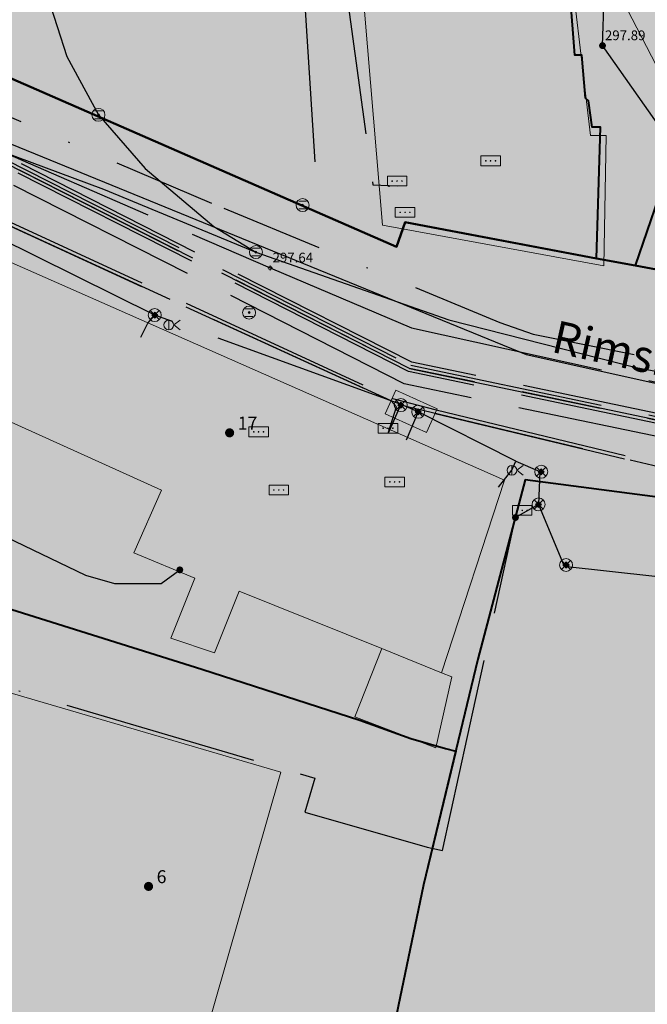
# Model space of a CAD drawing. Units: metres. Extents: x 420701 to 481430, y 61934 to 111435.
# Drawn here: x 461590 to 461629, y 100463 to 100524 of the extents above; entities that cross this region are included whole.
import ezdxf

# ---------------------------------------------------------------- set-up
doc = ezdxf.new("R2010")
doc.units = ezdxf.units.M
for name, pattern in [('ACAD_ISO02W100', [15, 12, -3]), ('ACAD_ISO13W100', [36, 12, -3, 12, -3, 0, -3, 0, -3]), ('DASHDOT2', [12.7, 6.35, -3.175, 0, -3.175])]:
    doc.linetypes.add(name, pattern=pattern)
for name, color, linetype, lineweight in [('gji_elektro_objekti_p', 10, 'Continuous', 20), ('gurs_dtm_bu_stavbe', 252, 'Continuous', 20), ('gurs_ulice', 252, 'Continuous', 30), ('gurs_ulice_opis', 252, 'Continuous', 30), ('kulturna_dediscina_naselbinska_ded', 24, 'Continuous', 40), ('kulturna_dediscina_profana_stavb_ded', 24, 'Continuous', 40), ('kulturna_dediscina_vrtnoarhitekturna_ded', 24, 'Continuous', 40)]:
    doc.layers.add(name, color=color, linetype=linetype, lineweight=lineweight)
for name, color, linetype, lineweight, transparency in [('gji_elektro_objekti_polnilo', 20, 'Continuous', 20, 0.7), ('gurs_dtm_bu_stavbe_polnilo', 21, 'Continuous', 20, 0.7), ('kulturna_dediscina_arheoloska_ded_polnilo', 121, 'Continuous', 40, 0.7), ('kulturna_dediscina_naselbinska_ded_polnilo', 41, 'Continuous', 40, 0.7), ('kulturna_dediscina_profana_stavb_ded_polnilo', 30, 'Continuous', 40, 0.7), ('kulturna_dediscina_vrtnoarhitekturna_ded_polnilo', 93, 'Continuous', 40, 0.7)]:
    doc.layers.add(name, color=color, linetype=linetype, lineweight=lineweight, transparency=transparency)
for name, color, linetype in [('gji_elektro_objekti_svetilo', 200, 'Continuous'), ('gji_elektro_objekti_tocka', 10, 'Continuous'), ('gji_elektro_vod', 10, 'ACAD_ISO13W100'), ('gji_elektro_vod_04kV', 10, 'ACAD_ISO13W100'), ('gji_elektro_vod_10kV', 10, 'ACAD_ISO13W100'), ('gji_elektro_vod_JR', 200, 'ACAD_ISO13W100'), ('gji_kanal_mesani', 45, 'Continuous'), ('gji_kanal_obj_toc', 52, 'Continuous'), ('gji_plin_obj_toc', 84, 'Continuous'), ('gji_plin_obj_toc_vis', 7, 'Continuous'), ('gji_plin_visine', 7, 'Continuous'), ('gji_plinovod', 84, 'ACAD_ISO02W100'), ('gji_vodovod', 160, 'DASHDOT2'), ('gurs_hs', 252, 'Continuous'), ('gurs_hs_opis', 252, 'Continuous')]:
    doc.layers.add(name, color=color, linetype=linetype)
doc.styles.add('ARIAL', font='arial.ttf')
doc.styles.get("Standard").update_dxf_attribs({"font": 'arial.ttf'})

# ---------------------------------------------------------------- blocks, each defined once
blk = doc.blocks.new('GJI_PLIN_OBJEKT')
h = blk.add_hatch(color=0)
h.dxf.hatch_style = 1
h.paths.add_polyline_path([(0.71, 0, 1), (-0.71, 0, 1)])
blk = doc.blocks.new('KOTA')
at = {"linetype": 'Continuous', "lineweight": 9}
h = blk.add_hatch(color=0, dxfattribs=at)
h.dxf.hatch_style = 1
edge = h.paths.add_edge_path()
edge.add_arc((0, 0), 0.05, 0, 360)
at = {"color": 0, "linetype": 'Continuous', "lineweight": 9}
for points in [[(-0.375, 0), (-0.25, 0)], [(0, 0.375), (0, 0.25)], [(0.25, 0), (0.375, 0)], [(0, -0.25), (0, -0.375)]]:
    blk.add_lwpolyline(points, dxfattribs=at)
for radius in [0.25, 0.05]:
    blk.add_circle((0, 0), radius, dxfattribs=at)
blk = doc.blocks.new('GJI_ELEKTRO_OMARICA')
at = {"color": 0, "lineweight": 9}
blk.add_lwpolyline([(-1.5, 0), (1.5, 0), (1.5, 1.5), (-1.5, 1.5)], close=True, dxfattribs=at)
for centre in [(-0.75, 0.75), (0, 0.75), (0.75, 0.75)]:
    blk.add_circle(centre, 0.05, dxfattribs=at)
blk = doc.blocks.new('324010_EL')
at = {"lineweight": 9}
h = blk.add_hatch(color=0, dxfattribs=at)
h.dxf.hatch_style = 1
h.paths.add_polyline_path([(-0.16, 0, 1), (-0.46, 0, 1)])
h = blk.add_hatch(color=0, dxfattribs=at)
h.dxf.hatch_style = 1
h.paths.add_polyline_path([(-0.15, 0.31, 1), (0.15, 0.31, 1)])
h = blk.add_hatch(color=0, dxfattribs=at)
h.dxf.hatch_style = 1
h.paths.add_polyline_path([(0.46, 0, 1), (0.16, 0, 1)])
h = blk.add_hatch(color=0, dxfattribs=at)
h.dxf.hatch_style = 1
h.paths.add_polyline_path([(0.15, -0.31, 1), (-0.15, -0.31, 1)])
at = {"color": 0, "lineweight": 9}
for points in [[(-0.71, -0.71), (0.71, 0.71)], [(0.71, -0.71), (-0.71, 0.71)]]:
    blk.add_lwpolyline(points, dxfattribs=at)
for centre, radius in [((0, 0), 1), ((-0.31, 0), 0.15), ((0, 0.31), 0.15), ((0.31, 0), 0.15), ((0, -0.31), 0.15)]:
    blk.add_circle(centre, radius, dxfattribs=at)
blk = doc.blocks.new('GJI_ELEKTRO_OBJEKT')
h = blk.add_hatch(color=0)
h.dxf.hatch_style = 1
h.paths.add_polyline_path([(0.71, 0, 1), (-0.71, 0, 1)])
blk = doc.blocks.new('GJI_ELEKTRO_DROG')
at = {"color": 0, "lineweight": 9}
blk.add_lwpolyline([(0, -0.75), (0, 0.75)], dxfattribs=at)
blk.add_circle((0, 0), 0.75, dxfattribs=at)
blk = doc.blocks.new('328030_JR')
at = {"color": 0, "lineweight": 9}
for points in [[(0, -0.75), (0, 0.75)], [(1.75, 0.75), (0.75, 0), (1.75, -0.75)]]:
    blk.add_lwpolyline(points, dxfattribs=at)
blk.add_circle((0, 0), 0.75, dxfattribs=at)
blk = doc.blocks.new('323010_KA')
at = {"lineweight": 9}
h = blk.add_hatch(color=0, dxfattribs=at)
h.dxf.hatch_style = 1
h.paths.add_polyline_path([(-0.15, 0, 1), (0.15, 0, 1)])
at = {"color": 0, "lineweight": 9}
for points in [[(-0.6, 0.6), (0.6, 0.6)], [(-0.6, -0.6), (0.6, -0.6)]]:
    blk.add_lwpolyline(points, dxfattribs=at)
for radius in [1, 0.15]:
    blk.add_circle((0, 0), radius, dxfattribs=at)
blk = doc.blocks.new('GURS_HS')
h = blk.add_hatch(color=0)
h.dxf.hatch_style = 1
h.paths.add_polyline_path([(0.71, 0, 1), (-0.71, 0, 1)])

msp = doc.modelspace()

# ---------------------------------------------------------------- hatches: boundary and pattern name
at = {"layer": 'gji_elektro_objekti_polnilo'}
msp.add_hatch(color=256, dxfattribs=at).paths.add_polyline_path([(461612.6, 100499.17), (461615.15, 100498.02), (461615.81, 100499.48), (461613.26, 100500.63)])
msp.add_hatch(color=256, dxfattribs=at).paths.add_polyline_path([(461612.6, 100499.17), (461615.15, 100498.02), (461615.81, 100499.48), (461613.26, 100500.63)])
at = {"layer": 'gurs_dtm_bu_stavbe_polnilo'}
for points in [[(461655.544, 100570.34), (461644.234, 100573.87), (461620.984, 100556.09), (461620.254, 100557.01), (461619.364, 100556.34), (461620.104, 100555.42), (461619.824, 100555.2), (461618.794, 100552.25), (461616.634, 100545.53), (461616.445, 100544.66), (461623.175, 100542.54), (461622.765, 100541.24), (461624.215, 100540.78), (461623.335, 100535.98), (461623.915, 100531.13), (461630.515, 100518.35), (461637.115, 100516.291), (461635.345, 100506.039), (461639.305, 100505.719), (461641.475, 100519.801), (461648.735, 100542.87), (461647.295, 100543.32), (461650.014, 100552.65)], [(461621.495, 100540.75), (461610.025, 100539.47), (461612.426, 100510.819), (461626.076, 100508.309), (461626.225, 100516.36), (461625.265, 100516.35), (461624.225, 100525.09), (461623.255, 100524.98)], [(461619.956, 100495.079), (461588.107, 100509.128), (461584.967, 100500.718), (461598.807, 100494.459), (461597.097, 100490.589), (461600.847, 100489.019), (461599.377, 100485.329), (461602.067, 100484.419), (461603.597, 100488.229), (461612.386, 100484.689), (461616.066, 100483.179)], [(461606.157, 100477.059), (461557.538, 100491.308), (461551.599, 100471.058), (461600.347, 100456.74)], [(461616.716, 100482.929), (461616.066, 100483.179), (461612.386, 100484.689), (461610.727, 100480.469), (461615.716, 100478.559)]]:
    msp.add_hatch(color=256, dxfattribs=at).paths.add_polyline_path(points)
at = {"layer": 'kulturna_dediscina_arheoloska_ded_polnilo'}
msp.add_hatch(color=256, dxfattribs=at).paths.add_polyline_path([(461565.724, 101395.6), (461550.619, 101340.585), (461394.631, 101388.337), (461359.389, 101374.049), (461326.051, 101360.714), (461255.566, 101326.424), (461257.471, 101259.749), (461250.803, 101240.699), (461236.516, 101218.792), (461225.086, 101209.266), (461207.941, 101202.599), (461197.463, 101184.501), (461182.223, 101165.451), (461173.651, 101143.544), (461172.698, 101123.541), (461153.648, 101109.254), (461146.028, 101094.966), (461127.931, 101097.824), (461114.596, 101088.299), (461095.546, 101072.106), (461075.543, 101008.289), (461061.255, 100971.141), (461061.255, 100966.378), (461112.691, 100954.948), (461151.743, 100940.661), (461196.511, 100915.896), (461287.951, 100861.603), (461272.677, 100846.31), (461262.754, 100840.084), (461190.796, 100794.928), (461085.068, 100728.253), (460928.858, 100634.908), (460824.082, 100572.043), (460808.842, 100552.993), (460785.03, 100539.658), (460735.5, 100512.988), (460738.357, 100476.793), (460771.695, 100405.355), (460774.552, 100392.02), (460758.36, 100374.875), (460751.692, 100370.112), (460799.317, 100260.575), (460803.127, 100254.86), (460736.452, 100213.902), (460711.687, 100195.804), (460778.362, 100049.119), (460785.982, 100031.974), (460788.84, 100021.497), (461142.218, 100189.137), (461251.756, 100239.62), (461258.423, 100242.477), (461265.091, 100237.715), (461272.711, 100215.807), (461315.573, 100112.937), (461364.151, 100011.972), (461371.771, 100002.447), (461381.296, 100010.067), (461409.871, 100030.069), (461433.684, 100046.262), (461457.496, 100062.454), (461476.546, 100071.979), (461504.169, 100080.552), (461515.599, 100083.409), (461529.886, 100077.694), (461557.509, 100056.739), (461588.942, 100044.357), (461608.944, 100043.404), (461621.327, 100051.977), (461635.614, 100064.359), (461666.094, 100082.457), (461681.334, 100091.982), (461697.527, 100101.507), (461722.292, 100101.507), (461748.009, 100094.839), (461802.302, 100066.264), (461834.687, 100047.214), (461861.357, 100042.452), (461938.51, 100047.214), (461972.8, 100049.119), (462033.76, 100056.739), (462061.382, 100064.359), (462078.528, 100075.789), (462089.327, 100084.576), (462090.67, 100082.558), (462092.091, 100081.018), (462096.804, 100075.913), (462100.435, 100071.979), (462111.865, 100071.027), (462116.628, 100059.597), (462120.438, 100049.119), (462133.773, 100030.069), (462174.73, 100058.644), (462178.54, 100052.929), (462188.065, 100037.689), (462211.878, 100017.687), (462223.308, 100031.022), (462249.978, 100058.644), (462279.505, 100084.362), (462339.513, 100129.129), (462384.281, 100064.359), (462400.473, 100045.309), (462486.198, 99979.587), (462518.033, 99954.649), (462576.845, 99908.58), (462600.499, 99890.051), (462618.897, 99875.302), (462703.701, 99807.318), (462715.751, 99797.659), (462752.899, 99855.761), (462776.651, 99892.618), (462797.089, 99924.332), (462808.144, 99941.486), (462818.621, 99948.154), (462851.959, 99991.017), (462874.819, 100018.639), (462910.062, 100057.692), (462937.684, 100083.409), (462970.069, 100111.032), (463011.027, 100138.654), (463039.602, 100152.942), (463033.887, 100165.324), (463028.172, 100191.042), (463002.454, 100225.332), (462964.354, 100276.767), (462918.634, 100333.917), (462881.487, 100376.78), (462837.672, 100417.737), (462763.376, 100483.46), (462715.751, 100532.038), (462650.981, 100600.856), (462598.594, 100665.15), (462560.493, 100712.775), (462539.062, 100729.444), (462500.643, 100763.016), (462501.78, 100770.524), (462511.706, 100837.209), (462571.265, 100836.7), (462705.909, 100810.739), (462723.856, 100809.38), (462792.666, 100800.881), (462840.291, 100788.975), (462930.703, 100747.503), (462941.881, 100773.351), (462968.879, 100835.409), (463040.316, 100828.266), (463098.657, 100827.075), (463161.76, 100831.838), (463159.379, 100904.466), (463172.476, 100930.862), (463173.766, 100930.862), (463196.289, 100933.041), (463196.289, 100977.094), (463257.01, 100989), (463270.107, 100989), (463272.489, 101005.669), (463266.536, 101015.194), (463248.676, 101024.719), (463243.914, 101130.685), (463211.767, 101134.257), (463214.148, 101112.826), (463167.713, 101114.016), (463155.807, 101092.585), (463074.845, 101092.585), (462970.069, 101094.966), (462772.425, 101097.348), (462712.894, 101102.11), (462599.784, 101134.257), (462549.778, 101152.116), (462518.822, 101161.641), (462402.14, 101190.216), (462403.331, 101197.36), (462365.231, 101210.457), (462400.949, 101318.804), (462402.14, 101325.948), (462394.996, 101334.282), (462387.853, 101339.045), (462414.046, 101433.104), (462459.29, 101567.645), (462470.006, 101596.22), (462540.253, 101642.655), (462540.855, 101658.162), (462534.213, 101658.15), (462524.775, 101658.133), (462524.775, 101673.611), (462530.728, 101685.517), (462539.062, 101725.999), (462546.206, 101758.146), (462581.925, 101786.721), (462583.115, 101791.483), (462603.356, 101792.674), (462600.975, 101854.587), (462601.741, 101859.309), (462608.119, 101898.64), (462620.698, 101959.602), (462637.279, 102039.955), (462639.075, 102048.659), (462643.837, 102081.996), (462645.028, 102145.1), (462642.647, 102170.103), (462630.74, 102220.109), (462622.406, 102255.828), (462558.41, 102232.015), (462550.968, 102233.504), (462543.527, 102236.48), (462540.55, 102242.433), (462550.968, 102285.594), (462558.16, 102311.54), (462561.762, 102327.392), (462563.565, 102334.056), (462564.99, 102339.17), (462567.89, 102349.13), (462568.58, 102352.01), (462572.34, 102367.3), (462572.77, 102369.33), (462573.003, 102370.221), (462579.851, 102396.408), (462580.9, 102400.42), (462592.64, 102412.098), (462665.566, 102702.313), (462446.789, 102763.333), (462382.792, 102770.774), (462305.402, 102738.032), (462168.479, 102679.989), (462232.169, 102500.448), (462248.102, 102486.564), (462213.733, 102357.283), (462202.371, 102318.428), (462199.733, 102309.406), (462123.831, 102303.453), (462135.737, 102230.527), (462144.667, 102129.324), (462144.667, 102078.722), (462137.225, 102022.167), (462113.413, 101935.847), (462009.233, 101964.124), (461982.444, 101876.315), (461969.049, 101804.878), (461970.538, 101734.928), (461911.006, 101721.534), (461849.987, 101700.698), (461808.315, 101678.374), (461738.365, 101633.725), (461704.135, 101605.448), (461671.392, 101571.217), (461623.774, 101511.681), (461589.537, 101452.154)])
at = {"layer": 'kulturna_dediscina_naselbinska_ded_polnilo'}
for points in [[(463876.04, 100777.54), (463878.56, 100780.19), (463894.43, 100796.37), (463895.19, 100797.13), (463895.87, 100797.72), (463900.03, 100802.27), (463900.88, 100803.12), (463904.44, 100807.08), (463904.95, 100807.76), (463905.54, 100808.09), (463908.34, 100811.21), (463920.13, 100823.18), (463920.64, 100823.69), (463921.15, 100824.28), (463932.52, 100836.08), (463933.1, 100836.7), (463933.62, 100837.26), (463936.59, 100840.38), (463938.79, 100842.49), (463943.03, 100847.04), (463943.62, 100847.62), (463944.14, 100848.14), (463949.48, 100853.62), (463949.99, 100854.46), (463959.14, 100863.96), (463962.16, 100867.1), (463966.19, 100871.32), (463972.55, 100866.57), (464000.86, 100904.4), (464013.04, 100926.36), (464027.18, 100959.15), (464028.72, 100964.79), (464029.92, 100969.2), (464032.36, 100978.18), (464033.33, 100981.73), (464044.46, 101038.63), (464044.71, 101074.26), (464040.56, 101110.47), (464037.71, 101123.06), (464033.89, 101139.9), (464019.56, 101185.52), (464018.05, 101190.41), (464015.57, 101198.46), (464015.28, 101199.39), (464012.59, 101208.29), (464004.08, 101233.64), (464001.13, 101242.89), (464000.12, 101245.81), (463995.6, 101257.72), (463994.66, 101260.63), (463990.05, 101274.9), (463987.49, 101282.16), (463979.31, 101301.04), (463967.81, 101327.52), (463952.91, 101360.54), (463950.8, 101365.03), (463927.14, 101399.64), (463908.98, 101422.58), (463906.93, 101425.34), (463892.22, 101443.51), (463887.02, 101450.29), (463885.92, 101451.48), (463869.69, 101470.96), (463855.83, 101488.27), (463839.37, 101507.62), (463821.9, 101528.19), (463795.68, 101558.63), (463780.42, 101572.44), (463761.18, 101589.77), (463752.46, 101597.46), (463717.86, 101621.33), (463685.11, 101641.19), (463669.28, 101645.11), (463645.22, 101657.35), (463599.23, 101673.02), (463548.47, 101682.13), (463510.35, 101682.46), (463439.3, 101680.54), (463400.69, 101677.81), (463369.47, 101678.99), (463362.32, 101679.6), (463357.17, 101680.04), (463347.16, 101681.08), (463344.28, 101681.43), (463339.03, 101688.98), (463298.46, 101688.45), (463297.78, 101766.34), (463295.98, 101766.32), (463287.24, 101766.21), (463283.9, 101778.83), (463282.16, 101782.07), (463280.37, 101786.85), (463279.75, 101790.35), (463279.57, 101793.69), (463276.34, 101804.55), (463276.27, 101812.24), (463279.22, 101833.86), (463278.78, 101838.58), (463277.09, 101842.46), (463273.52, 101846.05), (463268.82, 101847.67), (463268.62, 101845.58), (463236.01, 101846.4), (463159.21, 101844.71), (463150.82, 101844.57), (463142.93, 101844.41), (463141.68, 101844.4), (463115.09, 101844), (463111.91, 101843.95), (463102.45, 101844.8), (463097.18, 101844.75), (463036.98, 101844.21), (462998.71, 101843.91), (462993.73, 101843.87), (462945.99, 101843.5), (462943.82, 101843.48), (462858.73, 101842.81), (462851.74, 101842.76), (462841.94, 101842.69), (462816.13, 101842.5), (462813.95, 101842.49), (462805.14, 101842.42), (462783.84, 101842.26), (462726.16, 101841.84), (462660.46, 101841.36), (462653.16, 101841.31), (462442.17, 101839.7), (462417.24, 101839.51), (462412.27, 101839.47), (462409.4, 101839.47), (462393.11, 101839.27), (462390.41, 101839.26), (462330.66, 101838.68), (462301.16, 101838.59), (462244.59, 101838.42), (462235.52, 101806.19), (462228.95, 101782.87), (462227.05, 101776.13), (462223.1, 101762.08), (462220.39, 101752.47), (462210.57, 101752.2), (462203.09, 101729.79), (462210.85, 101729.82), (462208.19, 101719.15), (462192, 101654.11), (462188.06, 101648.1), (462186.03, 101645.01), (462181.64, 101638.33), (462173.39, 101625.76), (462164.982, 101600.708), (462161.69, 101590.9), (462115.99, 101600.1), (462113.42, 101604.15), (462110.28, 101607.05), (462100.5, 101610.07), (462096.78, 101611.26), (462093.95, 101612.12), (462083.14, 101615.51), (462072.97, 101617.19), (462065.06, 101618.48), (462046.1, 101619.88), (462021.05, 101619.38), (462014.66, 101619.04), (462002.87, 101618.42), (461987.08, 101615.84), (461966.47, 101613.81), (461958.83, 101611.19), (461957.83, 101608.78), (461958.19, 101605.97), (461949.73, 101602.91), (461949, 101602.69), (461923.91, 101594.23), (461916.92, 101592.48), (461908.42, 101588.6), (461896.37, 101581.18), (461886.46, 101574.46), (461887.44, 101572.84), (461887.05, 101570.31), (461885.8, 101570.12), (461884.43, 101569.8), (461882.79, 101569.18), (461880.82, 101567.99), (461876.19, 101564.5), (461859.35, 101550.18), (461843.72, 101533.25), (461842.49, 101534.02), (461838.17, 101528.63), (461830.62, 101518.27), (461828.26, 101513.25), (461825.41, 101509.04), (461819.53, 101500), (461794.939, 101462.194), (461792.77, 101458.86), (461784.25, 101460.81), (461681.78, 101319.62), (461671.35, 101305.46), (461669.27, 101302.41), (461668.35, 101301.07), (461666.3, 101298.07), (461661.05, 101291.95), (461656.26, 101286.38), (461635.34, 101253.58), (461604.54, 101204.34), (461589.69, 101181.17), (461569.54, 101142.45), (461561.39, 101126.79), (461536.03, 101089.68), (461529.26, 101079.77), (461511.62, 101053.2), (461511.12, 101053.37), (461495.89, 101029.95), (461485.61, 101013.65), (461483.93, 101009.73), (461466.88, 100976.3), (461462.97, 100966.37), (461458.24, 100968.34), (461457.11, 100966.1), (461447.56, 100953.39), (461440.49, 100935.82), (461438.51, 100936.96), (461433.7, 100939.73), (461430.82, 100936.6), (461416.55, 100921.08), (461412.32, 100916.48), (461410.23, 100917.37), (461406.95, 100909.41), (461405.99, 100908.83), (461404.76, 100909.24), (461402.83, 100905.65), (461396.37, 100898.7), (461392.47, 100894.5), (461389.78, 100890.35), (461383.99, 100881.92), (461382.01, 100880.44), (461379.17, 100881.48), (461377.38, 100877), (461367.97, 100869.99), (461366.7, 100870.09), (461360.09, 100864.4), (461351.36, 100856.88), (461342.6, 100848.55), (461330.52, 100837.07), (461328.2, 100838.48), (461320.11, 100832.07), (461310.42, 100824.08), (461312.8, 100822.35), (461311.69, 100821.17), (461309.46, 100818.78), (461300.36, 100822.4), (461268.67, 100800.65), (461239.2, 100780.34), (461229.37, 100773.88), (461211.24, 100760.96), (461204.33, 100756.22), (461195.64, 100750.2), (461184.96, 100742.47), (461195.45, 100719.58), (461198.38, 100713.18), (461208.13, 100691.91), (461208.21, 100691.47), (461214.05, 100678.54), (461220.31, 100665.09), (461233, 100637.58), (461244.32, 100612.98), (461252.89, 100603.61), (461254.15, 100600.71), (461258.98, 100590.41), (461271.24, 100563.93), (461272.51, 100561.2), (461279.45, 100546.22), (461281.9, 100541.02), (461292.65, 100518.3), (461304.39, 100492.88), (461305.48, 100490.41), (461313.36, 100473.47), (461325.97, 100479.65), (461336.1, 100484.57), (461336.09, 100482.53), (461352.4, 100470.85), (461354.78, 100469.23), (461354.78, 100469.11), (461369, 100458.93), (461387.2, 100449.94), (461378.74, 100429.65), (461377.02, 100425.39), (461376.5, 100424.11), (461372.1, 100413.32), (461371.74, 100412.44), (461371.36, 100411.5), (461369.56, 100407.41), (461367.52, 100402.31), (461360.84, 100386.1), (461357.94, 100379.8), (461358.9, 100377.76), (461371.83, 100350.42), (461376.99, 100339.66), (461379.1, 100335.06), (461381.66, 100329.61), (461387.07, 100318.1), (461388.6, 100314.86), (461391.99, 100307.8), (461397, 100297.15), (461398.02, 100295.1), (461404.98, 100280.19), (461406.33, 100277.46), (461407.76, 100274.29), (461409.2, 100271.32), (461416.95, 100255.48), (461418.88, 100251.47), (461422.08, 100244.63), (461431.39, 100224.64), (461434.27, 100218.58), (461434.93, 100217.21), (461436.02, 100214.82), (461445.02, 100195.95), (461452.83, 100179.31), (461455.68, 100173.41), (461457.88, 100168.62), (461463.33, 100156.84), (461466.18, 100150.86), (461469.13, 100144.71), (461476.02, 100130.21), (461481.33, 100118.93), (461491.33, 100097.94), (461495.2, 100089.49), (461501.08, 100077.09), (461505.61, 100078.45), (461510.05, 100078.67), (461512.18, 100078.75), (461518.93, 100078.55), (461531.34, 100074.13), (461542.39, 100067.43), (461563.87, 100052.58), (461581.56, 100042.61), (461589.64, 100040.78), (461601.84, 100039.44), (461606.44, 100040.27), (461624.04, 100045.97), (461634.31, 100054.63), (461642.73, 100061.72), (461648.55, 100065.59), (461668.26, 100079.11), (461673.72, 100082.07), (461687.41, 100088.98), (461690.49, 100090.5), (461697.33, 100093.44), (461708.93, 100096.53), (461719.78, 100097.42), (461733.93, 100096.4), (461737.41, 100095.36), (461742.62, 100093.81), (461742.95, 100094.57), (461753.26, 100090.52), (461772.71, 100078.23), (461776.19, 100076.01), (461780.62, 100073.25), (461791.58, 100066.4), (461803.14, 100058.42), (461812.48, 100051.88), (461818.52, 100048.45), (461819.12, 100048.1), (461826.85, 100043.47), (461828.39, 100043.46), (461831.8, 100043.53), (461837.26, 100043.49), (461846.21, 100043.45), (461852.44, 100043.41), (461856.53, 100042.71), (461901.33, 100044.44), (461935.77, 100045.63), (461945.59, 100046.43), (461949.43, 100046.14), (461951.91, 100046.39), (461956.51, 100047.05), (461965.38, 100048.2), (462009.95, 100053.07), (462009.95, 100053.34), (462027.17, 100055.84), (462027.16, 100055.17), (462047.27, 100058.1), (462053.42, 100060.3), (462058.11, 100062.43), (462059.04, 100061.32), (462061.01, 100063.02), (462066.72, 100065.81), (462070.14, 100068.28), (462076.2, 100073.66), (462081.52, 100078.85), (462082.2, 100079.53), (462083.63, 100078.67), (462088.51, 100084.9), (462089.63, 100086.19), (462090.05, 100084.05), (462153.579, 100106.347), (462158.57, 100090.31), (462159.812, 100087.038), (462161.6, 100082.33), (462171.04, 100061.92), (462175.01, 100055.55), (462182.54, 100044.69), (462186.86, 100039.2), (462193.81, 100030.98), (462202.8, 100021.9), (462266.05, 99969.5), (462303.6, 99938.27), (462349.38, 99899.58), (462371.47, 99880.1), (462391.78, 99862.87), (462413.54, 99844.6), (462412.51, 99843.06), (462413.88, 99841.77), (462414.63, 99840.84), (462415.56, 99838.6), (462415.41, 99838.01), (462418.89, 99835.01), (462419.65, 99836.03), (462421.77, 99835.67), (462426.89, 99830.62), (462432.92, 99828.05), (462433.87, 99827.35), (462444.82, 99815.44), (462458.83, 99800.27), (462458.92, 99799.84), (462460.45, 99798.13), (462465.3, 99791.89), (462470.21, 99785.29), (462473.6, 99780.23), (462471.9, 99778.19), (462480.31, 99770.73), (462480.22, 99769.71), (462494.14, 99743.98), (462500.14, 99730.51), (462502, 99730), (462503.63, 99729.31), (462547.36, 99638.04), (462557.6, 99616.84), (462555.2, 99614.87), (462552.03, 99611.8), (462557.33, 99597.72), (462559.71, 99592.76), (462560.68, 99591.49), (462563.1, 99589.37), (462564.72, 99588.72), (462566.84, 99588.45), (462568.88, 99588.56), (462571.31, 99589.49), (462572.89, 99590.72), (462589.33, 99610.7), (462587.91, 99611.93), (462582.48, 99605.19), (462589.21, 99618.21), (462660.13, 99740.67), (462678.46, 99769.05), (462741.02, 99870.23), (462762.57, 99901.87), (462763.87, 99903.57), (462766.14, 99906.55), (462772.65, 99915), (462783.39, 99928.96), (462784.26, 99929.64), (462786.14, 99929.97), (462787.51, 99930.05), (462789.47, 99929.68), (462794.49, 99926.28), (462796.02, 99926.02), (462796.88, 99926.94), (462799.1, 99925.46), (462803.34, 99931.43), (462801.23, 99933.17), (462802.27, 99934.37), (462801.93, 99934.62), (462801.67, 99934.81), (462818.76, 99956.51), (462827.67, 99966.97), (462841.7, 99983.75), (462861.26, 100006.8), (462874.1, 100022.38), (462885.77, 100036.07), (462900.72, 100052.12), (462908.93, 100061.04), (462912.32, 100064.7), (462903.88, 100076.1), (462956.09, 100117.68), (462970.13, 100128.5), (462975.69, 100132.4), (462974.91, 100133.4), (462981, 100137.9), (462984.03, 100139.95), (462990.13, 100143.41), (462996.2, 100146.78), (463002.34, 100150.09), (463008.52, 100153.21), (463014.77, 100156.2), (463020.58, 100158.87), (463027.63, 100161.88), (463035.15, 100164.91), (463035.83, 100165.18), (463038.65, 100166.19), (463039.15, 100166.37), (463051.97, 100171.06), (463051.82, 100171.45), (463051.31, 100172.9), (463053.31, 100173.5), (463053, 100174.6), (463055.81, 100175.5), (463090.19, 100188.9), (463103.31, 100194.5), (463106.14, 100195.88), (463124, 100204.6), (463127.81, 100206.5), (463134, 100211.1), (463192.8, 100240.44), (463203.83, 100246.01), (463248.91, 100268.76), (463290.63, 100289.94), (463335.82, 100312.69), (463373.41, 100331.3), (463418.09, 100353.6), (463447.31, 100368), (463472.19, 100380.3), (463496.91, 100391.9), (463514.19, 100399.8), (463556.59, 100419.4), (463622.91, 100450.6), (463670.5, 100473.9), (463679.98, 100478.1), (463689.86, 100496.61), (463734.46, 100578.65), (463737.61, 100583.55), (463739.9, 100588.19), (463738.89, 100588.87), (463740.39, 100591.71), (463741.78, 100594.36), (463743.13, 100593.84), (463747.89, 100603.04), (463748.32, 100602.79), (463749.34, 100604.98), (463753.93, 100613.34), (463755.54, 100617.06), (463757.49, 100617.13), (463756.73, 100622.12), (463755.63, 100622.21), (463755.49, 100622.16), (463758.82, 100635.11), (463779, 100663.2), (463813.78, 100707.95), (463878.58, 100774.05)], [(461578.18, 100524.86), (461578.222, 100524.841), (461613.29, 100509.48), (461613.82, 100511), (461613.909, 100510.983), (461625.63, 100508.76), (461628.01, 100508.32), (461644.24, 100505.28), (461654.62, 100503.57), (461655.15, 100505.62), (461649.29, 100507.46), (461645.48, 100508.76), (461650.26, 100523.63), (461652.972, 100532.886), (461646.623, 100535.195), (461646.622, 100535.191), (461638.08, 100537.73), (461637.58, 100538.07), (461618.23, 100544.97), (461611.85, 100553.54), (461603.1, 100555.57), (461595.61, 100565.11), (461592.76, 100568.8), (461597.03, 100578.89), (461598.43, 100582.55), (461593.93, 100584.13), (461582.65, 100588.22), (461579.31, 100578.37), (461574.14, 100562.65), (461572.48, 100558.07), (461569.25, 100559.12), (461560.25, 100553.56), (461559.91, 100553.22), (461556.39, 100549.85), (461556.21, 100549.6), (461557.29, 100546.69), (461558.53, 100542.67), (461562.08, 100531.73), (461561.65, 100531.57), (461565.89, 100529.83), (461567.93, 100529.04)], [(461489.67, 100577.96), (461487.38, 100578.75), (461468.63, 100585.05), (461460.07, 100564.07), (461457.18, 100565.29), (461455.01, 100560.28), (461454.67, 100560.45), (461449.33, 100562.72), (461444.66, 100564.71), (461436.27, 100568.36), (461423.26, 100537.54), (461422.39, 100535.58), (461411.73, 100509.58), (461410.76, 100507.56), (461403.86, 100491.25), (461404.28, 100490.99), (461414.55, 100486.64), (461415.39, 100486.3), (461425.48, 100482.03), (461430.31, 100479.95), (461448.24, 100475.36), (461452.11, 100487.51), (461453.08, 100487.17), (461459.91, 100484.71), (461462.04, 100483.92), (461463.57, 100483.32), (461469.938, 100480.755), (461471.06, 100483.83), (461473.25, 100483.01), (461473.14, 100482.71), (461476.29, 100481.55), (461483.766, 100478.831), (461496.39, 100478.17), (461500.07, 100488.97), (461512.89, 100485.02), (461513.94, 100487.92), (461520.4, 100486.08), (461516, 100473.15), (461521.19, 100471.74), (461525.43, 100487.3), (461531.05, 100486.24), (461532.301, 100494.739), (461534.8, 100494.99), (461555.87, 100497.95), (461567.15, 100494.36), (461572.25, 100492.7), (461579.21, 100490.34), (461601.28, 100483.41), (461611.04, 100480.26), (461614.18, 100479.13), (461616.31, 100478.51), (461616.947, 100478.351), (461614.95, 100470.09), (461610.38, 100448.06), (461609.87, 100448.15), (461609.7, 100447.64), (461639.09, 100439.81), (461643.77, 100438.57), (461643.76, 100438.14), (461646.4, 100437.44), (461659.48, 100433.74), (461675.63, 100429.44), (461676.31, 100429.09), (461686.81, 100425.75), (461689.21, 100425.06), (461702.45, 100421.25), (461738.55, 100408.11), (461741.86, 100406.7), (461751.2, 100402.96), (461753.88, 100416.41), (461754.22, 100416.33), (461754.93, 100419.98), (461754.5, 100420.08), (461756.84, 100433.09), (461761.77, 100460.23), (461762.2, 100460.23), (461763.11, 100465.91), (461763.02, 100466.25), (461766.07, 100483.02), (461769.53, 100497.9), (461765.54, 100498.96), (461764.86, 100499.06), (461760.69, 100499.94), (461759.24, 100500.29), (461758.45, 100496.71), (461756.75, 100497.08), (461756.93, 100497.84), (461747.4, 100499.8), (461747.58, 100500.82), (461743.17, 100501.71), (461742.9, 100500.52), (461740.86, 100500.96), (461742.18, 100504.96), (461741.24, 100505.22), (461741.91, 100507.25), (461709.31, 100516.22), (461708.82, 100513.74), (461706.41, 100514.4), (461707.14, 100516.81), (461702.43, 100518.23), (461703.65, 100522.03), (461654.35, 100537.59), (461650.26, 100523.63), (461645.48, 100508.76), (461649.29, 100507.46), (461655.15, 100505.62), (461654.62, 100503.57), (461644.24, 100505.28), (461628.01, 100508.32), (461625.63, 100508.76), (461613.82, 100511), (461613.29, 100509.48), (461578.18, 100524.86), (461567.93, 100529.04), (461565.89, 100529.83), (461561.65, 100531.57), (461562.08, 100531.73), (461558.53, 100542.67), (461557.29, 100546.69), (461556.21, 100549.6), (461556.39, 100549.85), (461559.91, 100553.22), (461552.01, 100555.93), (461546.67, 100557.87), (461542.13, 100553.81), (461542.3, 100554.49), (461542.65, 100555.85), (461518.73, 100564.24), (461513.47, 100566.08), (461503.46, 100569.58), (461504.6, 100572.89), (461497.9, 100575.16)]]:
    msp.add_hatch(color=256, dxfattribs=at).paths.add_polyline_path(points)
at = {"layer": 'kulturna_dediscina_profana_stavb_ded_polnilo'}
for points in [[(461699.28, 100509.46), (461703.45, 100508.7), (461707.76, 100507.98), (461707.41, 100506.03), (461717.24, 100504.24), (461717.69, 100506.01), (461721.84, 100505.17), (461721.48, 100503.38), (461726.96, 100502.17), (461727.16, 100503.15), (461740.86, 100500.96), (461742.9, 100500.52), (461743.17, 100501.71), (461747.58, 100500.82), (461747.4, 100499.8), (461756.93, 100497.84), (461756.75, 100497.08), (461754.35, 100486.19), (461753.73, 100483.64), (461757.38, 100482.84), (461757.12, 100481.82), (461761.54, 100480.75), (461763.57, 100480.41), (461766.07, 100483.02), (461769.53, 100497.9), (461765.54, 100498.96), (461764.86, 100499.06), (461765.3, 100501.16), (461769.66, 100522.44), (461770.03, 100524.98), (461772.62, 100538.86), (461774.55, 100549.45), (461776.9, 100556.85), (461777.4, 100558.41), (461772.05, 100559.4), (461760.08, 100563.41), (461759.23, 100563.6), (461746.33, 100567.97), (461730.46, 100572.88), (461680.98, 100588.57), (461665.53, 100593.54), (461651.64, 100583.27), (461651.82, 100584.47), (461626.86, 100565.94), (461611.85, 100553.54), (461618.23, 100544.97), (461637.58, 100538.07), (461638.08, 100537.73), (461628.01, 100508.32), (461644.24, 100505.28), (461654.62, 100503.57), (461657.76, 100502.44), (461658.02, 100503.46), (461664.05, 100501.54), (461664.83, 100503.39), (461670.44, 100501.49), (461670, 100500.2), (461673.06, 100499.16), (461673.67, 100500.52), (461685.54, 100496.33), (461685.2, 100495.31), (461688.51, 100494.17), (461688.94, 100495.36), (461694.55, 100493.53), (461696.18, 100494.15), (461697.69, 100507.92), (461698.02, 100510.02)], [(461622.46, 100530.58), (461622.08, 100537.78), (461621.86, 100541.18), (461612.14, 100539.74), (461610.69, 100539.58), (461609.62, 100543.34), (461614.77, 100547.72), (461610.65, 100552.52), (461605.41, 100547.9), (461595.45, 100539.46), (461578.18, 100524.86), (461613.29, 100509.48), (461613.82, 100511), (461625.63, 100508.76), (461625.88, 100516.87), (461625.37, 100516.87), (461625.13, 100518.49), (461624.96, 100518.66), (461624.73, 100521.31), (461624.3, 100521.31), (461624, 100525.06), (461623.53, 100528.48), (461623.36, 100529.67), (461622.51, 100529.59)]]:
    msp.add_hatch(color=256, dxfattribs=at).paths.add_polyline_path(points)
at = {"layer": 'kulturna_dediscina_vrtnoarhitekturna_ded_polnilo'}
msp.add_hatch(color=256, dxfattribs=at).paths.add_polyline_path([(461609.87, 100448.15), (461609.7, 100447.64), (461639.09, 100439.81), (461643.77, 100438.57), (461643.76, 100438.14), (461646.4, 100437.44), (461659.48, 100433.74), (461660.64, 100438.93), (461661.71, 100443.53), (461669.53, 100469.1), (461638.51, 100476.45), (461641.48, 100492.44), (461621.24, 100495.09), (461618.32, 100484.03), (461614.95, 100470.09), (461610.38, 100448.06)])

# ---------------------------------------------------------------- linework, layer by layer
at = {"layer": 'gji_elektro_objekti_p'}
msp.add_lwpolyline([(461612.6, 100499.17), (461615.15, 100498.02), (461615.81, 100499.48), (461613.26, 100500.63), (461612.6, 100499.17)], close=True, dxfattribs=at)
msp.add_lwpolyline([(461612.6, 100499.17), (461615.15, 100498.02), (461615.81, 100499.48), (461613.26, 100500.63), (461612.6, 100499.17)], close=True, dxfattribs=at)
at = {"layer": 'gji_elektro_vod'}
for points in [[(461599.75, 100550.86), (461606.61, 100539.48), (461609.78, 100528.35), (461611.84, 100513.31), (461613.33, 100513.24)], [(461588.03, 100514.82), (461589.12, 100514.68), (461614.1, 100501.98), (461632.79, 100498.07), (461637.68, 100497.05), (461654.9, 100493.45), (461695.7, 100487.51), (461701.04, 100486.21)], [(461586.67, 100512.04), (461612.96, 100499.97)], [(461613.19, 100498.91), (461612.77, 100497.98)], [(461615.68, 100499.2), (461638.36, 100493.75)]]:
    msp.add_lwpolyline(points, dxfattribs=at)
at = {"layer": 'gji_elektro_vod_04kV'}
for points in [[(461599.58, 100554.01), (461600.21, 100553.95), (461600.5, 100554.1), (461599.7, 100552.16), (461599.58, 100551.84), (461599.75, 100550.86), (461606.61, 100539.48), (461609.78, 100528.35), (461611.84, 100513.31), (461612.83, 100513.26), (461612.83, 100513.19)], [(461612.77, 100497.98), (461613.29, 100499.61), (461612.96, 100499.97), (461586.67, 100512.04), (461584.76, 100512.69), (461574.95, 100515.61), (461574.21, 100515.83), (461574.06, 100514.83)], [(461670.5, 100487), (461670.45, 100488.09), (461669.18, 100488.51), (461641.12, 100493.22), (461639.37, 100493.51), (461613.55, 100499.71), (461612.77, 100497.98)]]:
    msp.add_lwpolyline(points, dxfattribs=at)
at = {"layer": 'gji_elektro_vod_10kV'}
for points in [[(461695.78, 100487.9), (461654.97, 100493.84), (461637.76, 100497.44), (461632.87, 100498.46), (461614.23, 100502.36), (461589.24, 100515.07), (461588.58, 100515.16), (461588.26, 100515.6), (461587.56, 100515.94), (461577.2, 100521.87), (461551.87, 100522.65), (461541.04, 100521.09), (461539.91, 100520.93), (461537.05, 100520.95), (461537.02, 100520.95), (461427.44, 100514.61), (461425.76, 100510.08), (461410.88, 100509.07)], [(461695.7, 100487.51), (461654.9, 100493.45), (461637.68, 100497.05), (461632.79, 100498.07), (461614.1, 100501.98), (461589.12, 100514.68), (461589.09, 100514.68), (461588.53, 100514.76), (461587.28, 100515.41), (461577.04, 100521.28), (461551.91, 100522.05), (461541.12, 100520.5), (461539.95, 100520.33), (461537.07, 100520.35), (461537.06, 100520.35), (461427.87, 100514.03), (461426.19, 100509.49), (461389.05, 100507.79), (461381.02, 100488.92), (461374.54, 100486.89), (461364.89, 100489.79), (461364.35, 100492.1)], [(461427.58, 100514.42), (461537.05, 100520.75), (461539.92, 100520.73), (461541.06, 100520.89), (461551.89, 100522.45), (461577.15, 100521.68), (461587.47, 100515.76), (461588.2, 100515.4), (461588.56, 100514.96), (461589.18, 100514.87), (461614.17, 100502.17), (461632.83, 100498.27), (461637.72, 100497.25), (461654.93, 100493.65), (461695.74, 100487.71)], [(461695.66, 100487.31), (461654.87, 100493.25), (461637.64, 100496.85), (461632.75, 100497.87), (461614.03, 100501.79), (461589.06, 100514.49), (461588.5, 100514.56), (461587.19, 100515.23), (461576.98, 100521.08), (461551.92, 100521.85), (461541.15, 100520.3), (461539.96, 100520.13), (461537.07, 100520.15), (461428.01, 100513.84), (461426.33, 100509.3), (461410.9, 100508.67)], [(461517.02, 100515.07), (461551.59, 100518.78), (461552.45, 100518.89), (461559.57, 100519.69), (461561.94, 100519.36), (461572.31, 100516.57), (461574.99, 100515.83), (461584.63, 100512.93), (461586.7, 100512.29), (461613.04, 100500.12), (461615.74, 100499.41), (461638.4, 100493.95), (461641.11, 100493.43), (461669.22, 100488.69), (461672, 100488.66), (461696.62, 100484.9)], [(461632.59, 100497.09), (461613.77, 100501.03), (461588.82, 100513.71), (461582.73, 100499.5), (461579.04, 100484.97), (461577.58, 100484.29), (461555.31, 100489.27), (461554.42, 100487.87)]]:
    msp.add_lwpolyline(points, dxfattribs=at)
at = {"layer": 'gji_elektro_vod_JR'}
for points in [[(461598.38, 100505.27), (461585.49, 100511.65)], [(461597.52, 100503.91), (461597.96, 100504.77), (461598.38, 100505.27)], [(461614.63, 100499.3), (461613.58, 100499.74), (461598.38, 100505.27)], [(461614.63, 100499.3), (461613.88, 100497.54)], [(461620.66, 100496.25), (461614.63, 100499.3)], [(461619.59, 100494.65), (461620.41, 100495.69), (461620.66, 100496.25)], [(461620.66, 100496.25), (461622.13, 100495.62), (461622.06, 100493.58)], [(461622.06, 100493.58), (461620.63, 100492.77)], [(461622.06, 100493.58), (461623.63, 100489.77), (461629.22, 100489.16)], [(461540.78, 100480.02), (461551.75, 100477.5), (461555.22, 100489.5), (461556.63, 100492.29), (461558.25, 100491.46), (461608.25, 100476.68), (461607.63, 100474.59), (461615.19, 100472.42), (461616.13, 100472.22), (461620.63, 100492.77)]]:
    msp.add_lwpolyline(points, dxfattribs=at)
at = {"layer": 'gji_kanal_mesani'}
for points in [[(461602.27, 100549.25), (461595.97, 100543.32), (461592.03, 100537.23), (461590.89, 100532.65), (461591.18, 100526.81), (461592.96, 100521.23), (461594.91, 100517.63)], [(461514.33, 100519.95), (461555.31, 100522.37), (461567.16, 100521.81), (461584.26, 100517.12), (461595.23, 100513.05), (461604.62, 100509.16)], [(461594.91, 100517.63), (461597.79, 100514.32), (461602.02, 100510.73), (461604.62, 100509.16)], [(461604.62, 100509.16), (461616.52, 100504.97), (461628.08, 100502.04), (461634.22, 100500.87), (461717.38, 100484.93)]]:
    msp.add_lwpolyline(points, dxfattribs=at)
at = {"layer": 'gji_plinovod'}
for points in [[(461626, 100521.9), (461626.34, 100531.01), (461622.09, 100530.63)], [(461563.22, 100523.23), (461568.47, 100522.98), (461586.94, 100516.24), (461605.5, 100508.18), (461614.22, 100504.49), (461629.78, 100501.02)], [(461629.61, 100516.77), (461626, 100521.9)], [(461574.31, 100498.92), (461580.67, 100495.68), (461583.53, 100494.3), (461594.11, 100489.22), (461595.91, 100488.7), (461597.5, 100488.7), (461598.77, 100488.7), (461599.93, 100489.54)]]:
    msp.add_lwpolyline(points, dxfattribs=at)
at = {"layer": 'gji_vodovod'}
for points in [[(461572.51, 100524.73), (461602.64, 100511.86)], [(461602.64, 100511.86), (461619.66, 100504.81)], [(461619.66, 100504.81), (461621.73, 100504.09)], [(461621.73, 100504.09), (461641.91, 100500)]]:
    msp.add_lwpolyline(points, dxfattribs=at)
at = {"layer": 'gurs_dtm_bu_stavbe'}
for points in [[(461655.544, 100570.34), (461644.234, 100573.87), (461620.984, 100556.09), (461620.254, 100557.01), (461619.364, 100556.34), (461620.104, 100555.42), (461619.824, 100555.2), (461618.794, 100552.25), (461616.634, 100545.53), (461616.445, 100544.66), (461623.175, 100542.54), (461622.765, 100541.24), (461624.215, 100540.78), (461623.335, 100535.98), (461623.915, 100531.13), (461630.515, 100518.35), (461637.115, 100516.291), (461635.345, 100506.039), (461639.305, 100505.719), (461641.475, 100519.801), (461648.735, 100542.87), (461647.295, 100543.32), (461650.014, 100552.65), (461655.544, 100570.34)], [(461621.495, 100540.75), (461610.025, 100539.47), (461612.426, 100510.819), (461626.076, 100508.309), (461626.225, 100516.36), (461625.265, 100516.35), (461624.225, 100525.09), (461623.255, 100524.98), (461621.495, 100540.75)], [(461619.956, 100495.079), (461588.107, 100509.128), (461584.967, 100500.718), (461598.807, 100494.459), (461597.097, 100490.589), (461600.847, 100489.019), (461599.377, 100485.329), (461602.067, 100484.419), (461603.597, 100488.229), (461612.386, 100484.689), (461616.066, 100483.179), (461619.956, 100495.079)], [(461606.157, 100477.059), (461557.538, 100491.308), (461551.599, 100471.058), (461600.347, 100456.74), (461606.157, 100477.059)], [(461616.716, 100482.929), (461616.066, 100483.179), (461612.386, 100484.689), (461610.727, 100480.469), (461615.716, 100478.559), (461616.716, 100482.929)]]:
    msp.add_lwpolyline(points, close=True, dxfattribs=at)
at = {"layer": 'gurs_ulice', "linetype": 'Continuous'}
for points in [[(461567.222, 100522.742), (461606.064, 100549.344), (461608.26, 100514.735)], [(461401.467, 100515.006), (461414.432, 100513.605), (461503.014, 100517.966), (461513.942, 100518.505), (461566.393, 100522.915), (461567.222, 100522.742), (461578.157, 100520.465), (461621.295, 100502.825), (461647.765, 100496.945), (461690.412, 100489.105), (461724.235, 100482.735), (461763.941, 100473.915), (461774.051, 100470.928), (461785.51, 100467.545), (461836, 100455.785), (461862.108, 100449.615)]]:
    msp.add_lwpolyline(points, dxfattribs=at)
at = {"layer": 'kulturna_dediscina_naselbinska_ded'}
for points in [[(461703.65, 100522.03), (461654.35, 100537.59), (461650.26, 100523.63), (461645.48, 100508.76), (461649.29, 100507.46), (461655.15, 100505.62), (461654.62, 100503.57), (461644.24, 100505.28), (461628.01, 100508.32), (461625.63, 100508.76), (461613.82, 100511), (461613.29, 100509.48), (461578.18, 100524.86), (461567.93, 100529.04), (461565.89, 100529.83), (461561.65, 100531.57), (461562.08, 100531.73), (461558.53, 100542.67), (461557.29, 100546.69), (461556.21, 100549.6), (461556.39, 100549.85), (461559.91, 100553.22), (461552.01, 100555.93), (461546.67, 100557.87)], [(461578.222, 100524.841), (461613.29, 100509.48), (461613.82, 100511), (461613.909, 100510.983), (461625.63, 100508.76), (461628.01, 100508.32), (461644.24, 100505.28), (461654.62, 100503.57), (461655.15, 100505.62), (461649.29, 100507.46), (461645.48, 100508.76), (461650.26, 100523.63)], [(461534.8, 100494.99), (461555.87, 100497.95), (461567.15, 100494.36), (461572.25, 100492.7), (461579.21, 100490.34), (461601.28, 100483.41), (461611.04, 100480.26), (461614.18, 100479.13), (461616.31, 100478.51), (461616.947, 100478.351), (461614.95, 100470.09), (461610.38, 100448.06)]]:
    msp.add_lwpolyline(points, dxfattribs=at)
at = {"layer": 'kulturna_dediscina_profana_stavb_ded'}
for points in [[(461680.98, 100588.57), (461665.53, 100593.54), (461651.64, 100583.27), (461651.82, 100584.47), (461626.86, 100565.94), (461611.85, 100553.54), (461618.23, 100544.97), (461637.58, 100538.07), (461638.08, 100537.73), (461628.01, 100508.32), (461644.24, 100505.28), (461654.62, 100503.57), (461657.76, 100502.44), (461658.02, 100503.46), (461664.05, 100501.54), (461664.83, 100503.39), (461670.44, 100501.49), (461670, 100500.2), (461673.06, 100499.16), (461673.67, 100500.52)], [(461578.18, 100524.86), (461613.29, 100509.48), (461613.82, 100511), (461625.63, 100508.76), (461625.88, 100516.87), (461625.37, 100516.87), (461625.13, 100518.49), (461624.96, 100518.66), (461624.73, 100521.31), (461624.3, 100521.31), (461624, 100525.06)]]:
    msp.add_lwpolyline(points, dxfattribs=at)
at = {"layer": 'kulturna_dediscina_vrtnoarhitekturna_ded'}
msp.add_lwpolyline([(461609.87, 100448.15), (461609.7, 100447.64), (461639.09, 100439.81), (461643.77, 100438.57), (461643.76, 100438.14), (461646.4, 100437.44), (461659.48, 100433.74), (461660.64, 100438.93), (461661.71, 100443.53), (461669.53, 100469.1), (461638.51, 100476.45), (461641.48, 100492.44), (461621.24, 100495.09), (461618.32, 100484.03), (461614.95, 100470.09), (461610.38, 100448.06), (461609.87, 100448.15)], close=True, dxfattribs=at)

# ---------------------------------------------------------------- block references
at = {"layer": 'gji_elektro_objekti_svetilo', "linetype": 'Continuous', "xscale": 0.4, "yscale": 0.4, "zscale": 0.4}
for p in [(461599.25, 100504.66), (461620.41, 100495.69)]:
    msp.add_blockref('328030_JR', p, dxfattribs=at)
at = {"layer": 'gji_elektro_objekti_tocka', "linetype": 'Continuous'}
for name, p, xscale, yscale, zscale in [('GJI_ELEKTRO_OMARICA', (461619.1, 100514.49), 0.4, 0.4, 0.4), ('GJI_ELEKTRO_OMARICA', (461619.1, 100514.49), 0.4, 0.4, 0.4), ('GJI_ELEKTRO_OMARICA', (461613.33, 100513.24), 0.4, 0.4, 0.4), ('GJI_ELEKTRO_OMARICA', (461613.33, 100513.24), 0.4, 0.4, 0.4), ('GJI_ELEKTRO_OMARICA', (461613.82, 100511.31), 0.4, 0.4, 0.4), ('GJI_ELEKTRO_OMARICA', (461613.82, 100511.31), 0.4, 0.4, 0.4), ('324010_EL', (461598.38, 100505.27), 0.4, 0.4, 0.4), ('GJI_ELEKTRO_DROG', (461599.25, 100504.66), 0.4, 0.4, 0.4), ('324010_EL', (461613.56, 100499.71), 0.4, 0.4, 0.4), ('324010_EL', (461614.63, 100499.3), 0.4, 0.4, 0.4), ('GJI_ELEKTRO_OMARICA', (461604.79, 100497.76), 0.4, 0.4, 0.4), ('GJI_ELEKTRO_OMARICA', (461604.79, 100497.76), 0.4, 0.4, 0.4), ('GJI_ELEKTRO_OMARICA', (461612.77, 100497.98), 0.4, 0.4, 0.4), ('GJI_ELEKTRO_OMARICA', (461612.77, 100497.98), 0.4, 0.4, 0.4), ('GJI_ELEKTRO_DROG', (461620.41, 100495.69), 0.4, 0.4, 0.4), ('324010_EL', (461622.22, 100495.6), 0.4, 0.4, 0.4), ('GJI_ELEKTRO_OMARICA', (461613.18, 100494.67), 0.4, 0.4, 0.4), ('GJI_ELEKTRO_OMARICA', (461613.18, 100494.67), 0.4, 0.4, 0.4), ('GJI_ELEKTRO_OMARICA', (461606.03, 100494.17), 0.4, 0.4, 0.4), ('GJI_ELEKTRO_OMARICA', (461606.03, 100494.17), 0.4, 0.4, 0.4), ('324010_EL', (461622.06, 100493.58), 0.4, 0.4, 0.4), ('GJI_ELEKTRO_OMARICA', (461621.05, 100492.91), 0.4, 0.4, 0.4), ('GJI_ELEKTRO_OMARICA', (461621.05, 100492.91), 0.4, 0.4, 0.4), ('GJI_ELEKTRO_OBJEKT', (461620.63, 100492.77), 0.3, 0.3, 0.3), ('324010_EL', (461623.75, 100489.84), 0.4, 0.4, 0.4)]:
    msp.add_blockref(name, p, dxfattribs=dict(at, xscale=xscale, yscale=yscale, zscale=zscale))
at = {"layer": 'gji_kanal_obj_toc', "xscale": 0.4, "yscale": 0.4, "zscale": 0.4}
for p in [(461594.91, 100517.63), (461607.5, 100512.06), (461604.62, 100509.16), (461604.2, 100505.42)]:
    msp.add_blockref('323010_KA', p, dxfattribs=at)
at = {"layer": 'gji_plin_obj_toc', "xscale": 0.3, "yscale": 0.3, "zscale": 0.3}
for p in [(461626, 100521.9), (461599.93, 100489.54)]:
    msp.add_blockref('GJI_PLIN_OBJEKT', p, dxfattribs=at)
at = {"layer": 'gji_plin_visine', "xscale": 0.4, "yscale": 0.4, "zscale": 0.4}
for p in [(461626, 100521.9), (461605.5, 100508.18)]:
    msp.add_blockref('KOTA', p, dxfattribs=at)
at = {"layer": 'gurs_hs', "color": 252, "xscale": 0.4, "yscale": 0.4, "zscale": 0.4}
for p in [(461603, 100498), (461598, 100470)]:
    msp.add_blockref('GURS_HS', p, dxfattribs=at)

# ---------------------------------------------------------------- texts
at = {"layer": 'gji_plin_obj_toc_vis', "insert": (461626.15, 100522.05), "char_height": 0.6, "attachment_point": 7, "style": 'ARIAL'}
msp.add_mtext('297.89', dxfattribs=at)
at = {"layer": 'gji_plin_visine', "char_height": 0.6, "attachment_point": 7, "style": 'ARIAL'}
for s, insert in [('297.89', (461626.15, 100522.05)), ('297.64', (461605.65, 100508.33))]:
    msp.add_mtext(s, dxfattribs=dict(at, insert=insert))
at = {"layer": 'gurs_hs_opis'}
for s, p in [('17', (461603.5, 100498.2)), ('6', (461598.5, 100470.2))]:
    msp.add_text(s, height=0.8, dxfattribs=at).set_placement(p)
at = {"layer": 'gurs_ulice_opis'}
msp.add_text('Rimska cesta', height=2, rotation=347.47578, dxfattribs=at).set_placement((461622.769, 100503.01))

doc.saveas('drawing.dxf')
